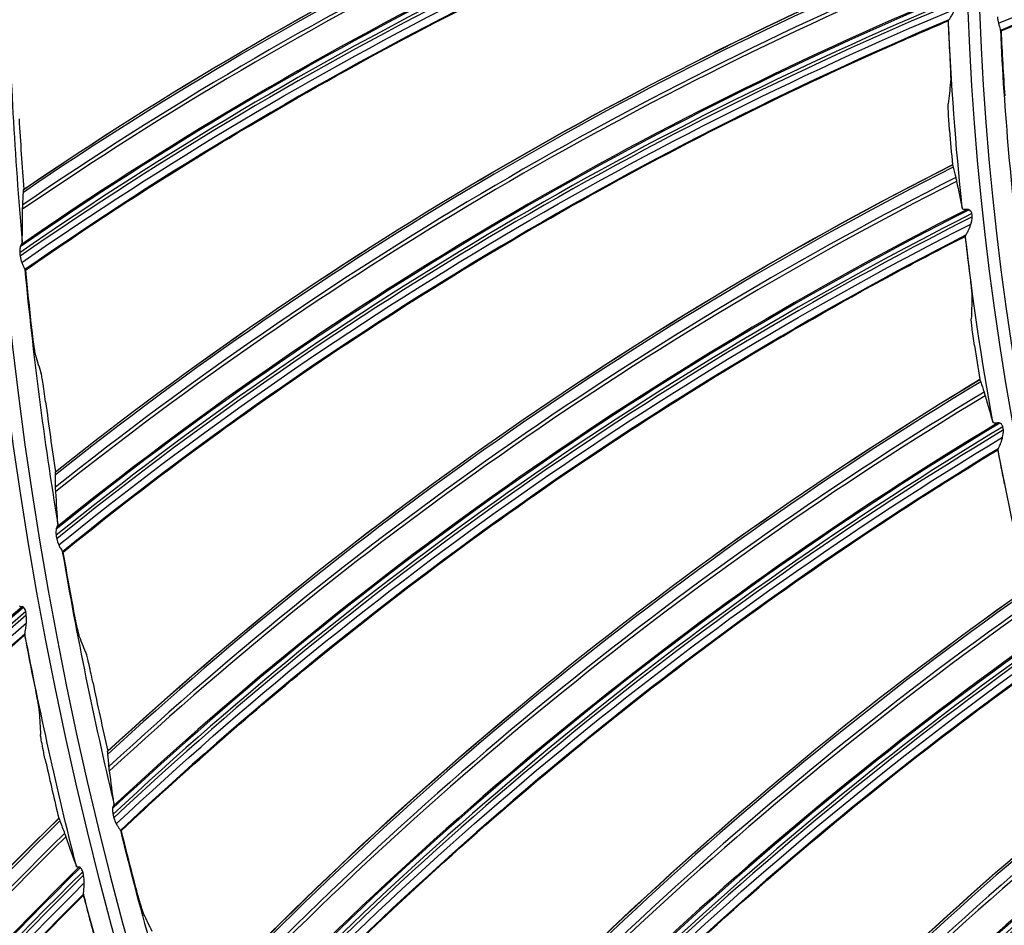
# Model space of a CAD drawing. Units: millimetres. Extents: x 120 to 1252, y 153 to 892.
# Drawn here: x 836 to 856, y 695 to 713 of the extents above; entities that cross this region are included whole.
import ezdxf

# ---------------------------------------------------------------- set-up
doc = ezdxf.new("R2010")
doc.units = ezdxf.units.MM
doc.layers.get('Defpoints').update_dxf_attribs({"linetype": 'CONTINUOUS'})
doc.layers.add('1', color=7, linetype='CONTINUOUS', true_color=0xffffff)
doc.styles.add('kanji', font='simplex.shx', dxfattribs={"bigfont": 'bigfont'})
doc.dimstyles.get("Standard").update_dxf_attribs({"dimtxt": 0.18, "dimasz": 0.18, "dimexe": 0.18, "dimexo": 0.0625, "dimgap": 0.09, "dimtad": 0, "dimtoh": 1, "dimdec": 4, "dimzin": 0, "dimdsep": 46, "dimtxsty": 'Standard', "dimcen": 0.09, "dimadec": 0, "dimazin": 0, "dimtfac": 1, "dimtdec": 4, "dimtofl": 0, "dimtmove": 0, "dimatfit": 3, "dimfxl": 1, "dimtolj": 1, "dimtzin": 0, "dimarcsym": 0})

# ---------------------------------------------------------------- blocks, each defined once
blk = doc.blocks.new('*D15')
at = {"layer": '1', "color": 0, "linetype": 'Continuous', "lineweight": -2}
for p, q in [((1156.665, 714.698), (1156.665, 515.532)), ((772.188, 591.505), (772.188, 515.532)), ((782.188, 517.532), (1146.665, 517.532))]:
    blk.add_line(p, q, dxfattribs=at)
at = {"layer": '1', "color": 0, "linetype": 'Continuous'}
for points in [[(782.188, 519.199), (782.188, 515.865), (772.188, 517.532)], [(1146.665, 519.199), (1146.665, 515.865), (1156.665, 517.532)]]:
    blk.add_solid(points, dxfattribs=at)
at = {"layer": 'Defpoints', "color": 0, "linetype": 'Continuous'}
for p in [(1156.665, 714.698), (772.188, 591.505), (1156.665, 517.532)]:
    blk.add_point(p, dxfattribs=at)
at = {"layer": '1', "color": 23, "linetype": 'Continuous', "lineweight": -3, "insert": (964.426, 525.532), "char_height": 10, "attachment_point": 5, "style": 'kanji'}
blk.add_mtext('\\A1;{\\C0;765   W}', dxfattribs=at)

msp = doc.modelspace()

# ---------------------------------------------------------------- linework, layer by layer
at = {"layer": '1', "color": 0, "linetype": 'Continuous', "extrusion": (0, 0, -1)}
for radius in [120.076, 119.386, 118.531, 97.386, 78.136, 58.386]:
    msp.add_circle((-913.493, 715.257), radius, dxfattribs=at)
at = {"layer": '1', "color": 0, "linetype": 'Continuous'}
for radius in [119.534, 119.14, 118.576, 118.575, 118.282, 97.614, 78.364, 58.614]:
    msp.add_circle((913.493, 715.257), radius, dxfattribs=at)
for radius, start, end in [(77.737, 181.29679, 185.07277), (57.987, 182.61391, 187.49373), (77.737, 185.48283, 189.25882), (77.737, 189.66888, 193.44487), (77.737, 193.85493, 197.63091)]:
    msp.add_arc((913.493, 715.257), radius, start, end, dxfattribs=at)
at = {"layer": '1', "color": 0, "linetype": 'Continuous', "extrusion": (0, 0, -1)}
for radius, start, end in [(59.013, 353.9651, 357.61431), (114.206, 182.74474, 357.25526), (59.013, 349.77905, 353.42827), (59.013, 345.593, 349.24222), (78.763, 345.7889, 349.24291), (78.763, 341.91793, 345.37194)]:
    msp.add_arc((-913.493, 715.257), radius, start, end, dxfattribs=at)
at = {"layer": '1', "color": 0, "linetype": 'Continuous'}
for centre, major_axis, ratio, start_param, end_param in [((878.274, 647.465), (25.505, -70.442), 0.998701, 3.117538, 3.392755), ((878.285, 647.469), (-25.52, 70.483), 0.998701, 6.259181, 6.534069), ((878.229, 647.449), (-25.434, 70.245), 0.998701, 6.259142, 6.535755), ((878.216, 647.444), (25.409, -70.175), 0.998701, 3.117625, 3.394674), ((878.12, 647.409), (-25.167, 69.508), 0.998701, 6.258063, 6.542216), ((878.122, 647.41), (-25.199, 69.596), 0.998701, 6.258304, 6.541206), ((878.124, 647.411), (-25.208, 69.62), 0.998701, 6.258786, 6.540749), ((878.12, 647.409), (-25.147, 69.452), 0.998701, 6.258383, 6.542667), ((883.317, 645.075), (30.579, -68.392), 0.998701, 3.117538, 3.392755), ((883.328, 645.08), (-30.597, 68.432), 0.998701, 6.259181, 6.534069), ((883.273, 645.056), (-30.494, 68.201), 0.998701, 6.259142, 6.535755), ((883.261, 645.05), (30.463, -68.133), 0.998701, 3.117625, 3.394674), ((883.169, 645.009), (-30.212, 67.571), 0.998701, 6.258304, 6.541206), ((883.167, 645.008), (-30.174, 67.486), 0.998701, 6.258063, 6.542216), ((883.167, 645.008), (-30.15, 67.431), 0.998701, 6.258383, 6.542667), ((883.171, 645.01), (-30.223, 67.595), 0.998701, 6.258786, 6.540749), ((913.384, 715.233), (5.926, 58.611), 0.999998, 1.713085, 1.72478), ((913.602, 715.318), (51.547, 26.776), 0.999998, 2.709528, 2.731923), ((913.639, 715.279), (76.672, 13.013), 0.999999, 3.030677, 3.048802), ((913.387, 715.225), (58.461, 8.068), 0.999993, 3.082878, 3.094501), ((888.531, 643.065), (-35.511, 66.016), 0.998701, 6.259181, 6.534069), ((888.52, 643.059), (35.49, -65.978), 0.998701, 3.117538, 3.392755), ((888.478, 643.037), (-35.391, 65.793), 0.998701, 6.259142, 6.535755), ((888.466, 643.03), (35.355, -65.728), 0.998701, 3.117625, 3.394674), ((888.378, 642.983), (-35.064, 65.185), 0.998701, 6.258304, 6.541206), ((888.376, 642.982), (-35.02, 65.103), 0.998701, 6.258063, 6.542216), ((888.38, 642.984), (-35.076, 65.208), 0.998701, 6.258786, 6.540749), ((888.376, 642.982), (-34.991, 65.051), 0.998701, 6.258383, 6.542667), ((913.387, 715.225), (57.897, 10.878), 0.999995, 3.070455, 3.08215), ((913.64, 715.279), (77.001, 11.623), 0.999998, 3.087774, 3.102394), ((913.389, 715.217), (2.257, 58.971), 0.999998, 1.760535, 1.772157), ((893.867, 641.436), (-40.235, 63.248), 0.998701, 6.259181, 6.534069), ((893.857, 641.429), (40.212, -63.211), 0.998701, 3.117538, 3.392755), ((893.817, 641.404), (-40.099, 63.034), 0.998701, 6.259142, 6.535755), ((893.805, 641.396), (40.059, -62.971), 0.998701, 3.117625, 3.394674), ((913.637, 715.29), (76.033, 16.339), 0.999998, 3.060184, 3.078309), ((893.72, 641.342), (-39.729, 62.452), 0.998701, 6.258304, 6.541206), ((893.722, 641.343), (-39.742, 62.474), 0.998701, 6.258786, 6.540749), ((893.719, 641.341), (-39.678, 62.373), 0.998701, 6.258063, 6.542216), ((893.719, 641.341), (-39.646, 62.323), 0.998701, 6.258383, 6.542667), ((913.389, 715.217), (56.736, 15.855), 0.999996, 3.056731, 3.068427), ((913.637, 715.29), (74.507, 22.65), 0.999999, 3.015529, 3.030148), ((899.308, 640.2), (-44.744, 60.142), 0.998701, 6.259181, 6.534069), ((899.298, 640.193), (44.718, -60.107), 0.998701, 3.117538, 3.392755), ((884.351, 644.917), (-57.647, 46.495), 0.998684, 6.100714, 6.404212), ((884.353, 644.919), (-57.667, 46.512), 0.998684, 6.100923, 6.40339), ((884.35, 644.916), (-57.574, 46.437), 0.998684, 6.101017, 6.405812), ((899.26, 640.164), (-44.593, 59.939), 0.998701, 6.259142, 6.535755), ((899.249, 640.156), (44.549, -59.879), 0.998701, 3.117625, 3.394674), ((884.35, 644.916), (-57.528, 46.399), 0.998684, 6.101511, 6.406439), ((913.382, 715.172), (12.581, 77.636), 0.999998, 1.91869, 1.931181), ((899.169, 640.096), (-44.181, 59.385), 0.998701, 6.258304, 6.541206), ((899.17, 640.097), (-44.197, 59.406), 0.998701, 6.258786, 6.540749), ((899.167, 640.095), (-44.125, 59.31), 0.998701, 6.258063, 6.542216), ((899.167, 640.095), (-44.09, 59.263), 0.998701, 6.258383, 6.542667), ((913.634, 715.3), (74.286, 23.012), 0.999998, 3.044523, 3.062648), ((913.382, 715.159), (24.017, 74.992), 0.999998, 2.100662, 2.115029), ((904.825, 639.365), (-49.015, 56.715), 0.998701, 6.259181, 6.534069), ((904.816, 639.357), (48.987, -56.683), 0.998701, 3.117538, 3.392755), ((889.267, 643.253), (-61.448, 43.054), 0.998684, 6.097902, 6.392199), ((904.78, 639.326), (-48.849, 56.524), 0.998701, 6.259142, 6.535755), ((904.769, 639.317), (48.801, -56.468), 0.998701, 3.117625, 3.394674), ((889.26, 643.243), (61.409, -43.026), 0.998684, 2.956422, 3.251099), ((889.232, 643.203), (-61.217, 42.892), 0.998684, 6.098795, 6.39513), ((889.225, 643.194), (61.165, -42.855), 0.998684, 2.957459, 3.25421), ((913.635, 715.3), (73.58, 25.501), 0.999999, 3.050083, 3.064703), ((904.695, 639.252), (-48.415, 56.022), 0.998701, 6.258786, 6.540749), ((904.693, 639.251), (-48.398, 56.002), 0.998701, 6.258304, 6.541206), ((904.692, 639.25), (-48.337, 55.931), 0.998701, 6.258063, 6.542216), ((904.692, 639.25), (-48.298, 55.886), 0.998701, 6.258383, 6.542667), ((889.166, 643.11), (-60.655, 42.498), 0.998684, 6.100714, 6.404212), ((889.168, 643.112), (-60.676, 42.512), 0.998684, 6.100923, 6.40339), ((889.165, 643.109), (-60.578, 42.444), 0.998684, 6.101017, 6.405812), ((889.165, 643.109), (-60.529, 42.41), 0.998684, 6.101511, 6.406439), ((913.389, 715.165), (68.434, 38.762), 0.999997, 2.881036, 2.893527)]:
    msp.add_ellipse(centre, major_axis=major_axis, ratio=ratio, start_param=start_param, end_param=end_param, dxfattribs=at)
for points in [[(836.09, 709.426), (841.757, 713.292), (847.958, 716.371), (854.461, 718.548)], [(874.306, 717.715), (867.87, 716.848), (861.554, 715.123), (855.57, 712.599)], [(854.516, 717.117), (847.98, 714.903), (841.776, 711.771), (836.114, 707.825)], [(836.722, 703.792), (842.092, 708.061), (848.052, 711.584), (854.378, 714.23)], [(854.537, 712.807), (848.18, 710.122), (842.222, 706.545), (836.863, 702.197)], [(854.531, 712.801), (854.529, 712.796), (854.527, 712.792), (854.525, 712.787)], [(854.531, 712.801), (854.532, 712.802), (854.534, 712.804), (854.537, 712.807)], [(855.507, 712.869), (855.511, 712.824), (855.519, 712.779), (855.529, 712.739)], [(855.57, 712.599), (855.569, 712.6), (855.568, 712.605), (855.567, 712.613)], [(855.58, 712.587), (855.577, 712.591), (855.574, 712.595), (855.57, 712.599)], [(854.574, 711.561), (854.558, 711.419), (854.543, 711.277), (854.528, 711.135)], [(837.764, 698.218), (842.808, 702.868), (848.495, 706.817), (854.611, 709.918)], [(854.611, 709.918), (854.612, 709.916), (854.612, 709.915), (854.613, 709.913)], [(854.613, 709.913), (854.616, 709.903), (854.621, 709.889), (854.625, 709.871)], [(854.625, 709.871), (854.642, 709.798), (854.66, 709.728), (854.677, 709.661)], [(854.677, 709.661), (854.682, 709.641), (854.688, 709.616), (854.694, 709.585)], [(836.089, 709.418), (836.089, 709.421), (836.09, 709.423), (836.09, 709.426)], [(854.694, 709.585), (854.732, 709.393), (854.77, 709.215), (854.807, 709.053)], [(836.071, 709.118), (836.076, 709.198), (836.08, 709.281), (836.085, 709.366)], [(836.085, 709.366), (836.086, 709.388), (836.087, 709.405), (836.089, 709.418)], [(836.069, 709.03), (836.069, 709.064), (836.07, 709.094), (836.071, 709.118)], [(836.061, 708.384), (836.065, 708.58), (836.067, 708.795), (836.069, 709.03)], [(854.979, 708.735), (854.993, 708.781), (855.005, 708.829), (855.007, 708.879)], [(855.007, 708.879), (855.008, 708.9), (855.006, 708.922), (855.001, 708.943)], [(854.874, 708.51), (848.729, 705.368), (843.048, 701.366), (838.021, 696.638)], [(854.868, 708.504), (854.866, 708.499), (854.864, 708.494), (854.862, 708.49)], [(854.868, 708.504), (854.868, 708.505), (854.87, 708.507), (854.874, 708.51)], [(836.061, 708.384), (836.061, 708.368), (836.052, 708.346), (836.037, 708.322)], [(836.012, 708.16), (836.013, 708.138), (836.015, 708.115), (836.018, 708.093)], [(836.018, 708.093), (836.025, 708.048), (836.036, 708.004), (836.05, 707.965)], [(836.114, 707.825), (836.114, 707.825), (836.113, 707.827), (836.112, 707.83)], [(836.125, 707.815), (836.121, 707.818), (836.118, 707.822), (836.114, 707.825)], [(855.001, 707.27), (854.996, 707.127), (854.991, 706.985), (854.987, 706.842)], [(836.322, 706.117), (836.361, 705.993), (836.401, 705.87), (836.44, 705.747)], [(839.21, 692.736), (843.901, 697.742), (849.284, 702.095), (855.158, 705.634)], [(855.158, 705.634), (855.159, 705.632), (855.159, 705.631), (855.16, 705.629)], [(855.16, 705.629), (855.164, 705.62), (855.169, 705.606), (855.175, 705.588)], [(855.175, 705.588), (855.198, 705.517), (855.22, 705.449), (855.243, 705.382)], [(855.243, 705.382), (855.249, 705.363), (855.257, 705.339), (855.265, 705.308)], [(855.265, 705.308), (855.317, 705.119), (855.367, 704.945), (855.416, 704.786)], [(855.611, 704.481), (855.622, 704.528), (855.63, 704.577), (855.628, 704.627)], [(855.628, 704.627), (855.628, 704.648), (855.624, 704.67), (855.618, 704.69)], [(855.522, 704.249), (849.624, 700.667), (844.25, 696.26), (839.582, 691.178)], [(855.517, 704.242), (855.516, 704.237), (855.514, 704.233), (855.513, 704.228)], [(855.517, 704.242), (855.517, 704.244), (855.519, 704.246), (855.522, 704.249)], [(836.721, 703.732), (836.721, 703.753), (836.721, 703.77), (836.722, 703.783)], [(836.726, 703.482), (836.725, 703.563), (836.723, 703.646), (836.721, 703.732)], [(836.722, 703.783), (836.722, 703.786), (836.722, 703.789), (836.722, 703.792)], [(836.73, 703.395), (836.728, 703.429), (836.726, 703.459), (836.726, 703.482)], [(836.77, 702.75), (836.759, 702.946), (836.745, 703.161), (836.73, 703.395)], [(836.77, 702.75), (836.77, 702.734), (836.763, 702.712), (836.749, 702.686)], [(836.737, 702.524), (836.739, 702.501), (836.743, 702.478), (836.748, 702.456)], [(836.748, 702.456), (836.758, 702.412), (836.772, 702.369), (836.789, 702.331)], [(836.863, 702.197), (836.863, 702.197), (836.862, 702.199), (836.861, 702.201)], [(836.874, 702.187), (836.871, 702.19), (836.867, 702.194), (836.863, 702.197)], [(841.052, 687.374), (845.365, 692.708), (850.416, 697.443), (856.016, 701.401)], [(836.141, 700.932), (836.139, 700.955), (836.135, 700.978), (836.13, 701.001)], [(836.143, 700.777), (836.145, 700.827), (836.146, 700.879), (836.141, 700.932)], [(836.114, 700.555), (830.518, 695.704), (825.672, 690.013), (821.775, 683.716)], [(836.114, 700.555), (836.112, 700.547), (836.11, 700.539), (836.108, 700.531)], [(836.114, 700.557), (836.114, 700.556), (836.114, 700.555), (836.114, 700.555)], [(837.195, 700.508), (837.243, 700.388), (837.292, 700.268), (837.34, 700.148)], [(856.481, 700.047), (850.86, 696.044), (845.821, 691.257), (841.536, 685.847)], [(836.401, 698.995), (836.408, 698.846), (836.417, 698.697), (836.425, 698.548)], [(837.764, 698.21), (837.764, 698.213), (837.764, 698.216), (837.764, 698.218)], [(837.767, 698.158), (837.765, 698.18), (837.764, 698.197), (837.764, 698.21)], [(837.79, 697.91), (837.783, 697.991), (837.775, 698.073), (837.767, 698.158)], [(837.801, 697.823), (837.796, 697.857), (837.792, 697.887), (837.79, 697.91)], [(837.887, 697.183), (837.862, 697.377), (837.833, 697.591), (837.801, 697.823)], [(837.887, 697.183), (837.889, 697.167), (837.884, 697.144), (837.872, 697.118)], [(843.281, 682.16), (847.193, 687.795), (851.885, 692.886), (857.181, 697.243)], [(836.79, 696.879), (831.532, 691.744), (827.04, 685.83), (823.502, 679.386)], [(836.79, 696.879), (836.79, 696.878), (836.791, 696.877), (836.791, 696.876)], [(836.791, 696.876), (836.797, 696.863), (836.804, 696.847), (836.812, 696.826)], [(837.871, 696.955), (837.875, 696.932), (837.88, 696.91), (837.887, 696.889)], [(837.887, 696.889), (837.9, 696.845), (837.918, 696.803), (837.937, 696.767)], [(836.812, 696.826), (836.843, 696.74), (836.875, 696.658), (836.906, 696.578)], [(836.906, 696.578), (836.913, 696.559), (836.921, 696.536), (836.93, 696.509)], [(836.93, 696.509), (837.003, 696.296), (837.074, 696.099), (837.14, 695.921)], [(838.021, 696.638), (838.02, 696.638), (838.02, 696.64), (838.018, 696.642)], [(838.033, 696.629), (838.029, 696.632), (838.025, 696.635), (838.021, 696.638)], [(857.743, 695.926), (852.429, 691.523), (847.754, 686.381), (843.875, 680.673)], [(837.285, 695.743), (837.281, 695.765), (837.276, 695.788), (837.269, 695.81)], [(837.297, 695.588), (837.296, 695.638), (837.293, 695.691), (837.285, 695.743)], [(837.283, 695.365), (832.027, 690.147), (827.576, 684.142), (824.113, 677.596)], [(837.283, 695.365), (837.282, 695.357), (837.28, 695.349), (837.279, 695.341)], [(837.283, 695.366), (837.283, 695.366), (837.283, 695.365), (837.283, 695.365)], [(838.475, 694.978), (838.532, 694.861), (838.589, 694.745), (838.646, 694.629)]]:
    msp.add_open_spline(points, degree=3, dxfattribs=at)
for points, knots in [([(855.529, 712.739), (858.54, 714.009), (861.635, 715.078), (867.939, 716.796), (871.147, 717.444), (874.386, 717.878)], [0, 0, 0, 0, 0.5, 0.5, 1, 1, 1, 1]), ([(855.58, 712.587), (857.059, 713.211), (858.557, 713.786), (861.632, 714.852), (863.209, 715.339), (867.919, 716.624), (871.093, 717.267), (874.296, 717.699)], [0, 0, 0, 0, 0.247436, 0.247436, 0.501758, 0.501758, 1, 1, 1, 1]), ([(836.05, 707.965), (838.91, 709.958), (841.897, 711.738), (848.125, 714.872), (851.348, 716.216), (854.653, 717.324)], [0, 0, 0, 0, 0.5, 0.5, 1, 1, 1, 1]), ([(836.125, 707.815), (837.453, 708.741), (838.807, 709.619), (842.238, 711.688), (844.346, 712.821), (848.668, 714.881), (850.882, 715.806), (853.598, 716.787), (854.049, 716.945), (854.502, 717.099)], [0, 0, 0, 0, 0.233755, 0.233755, 0.582404, 0.582404, 0.931053, 0.931053, 1, 1, 1, 1]), ([(836.789, 702.331), (839.496, 704.528), (842.345, 706.521), (848.328, 710.102), (851.444, 711.677), (854.659, 713.024)], [0, 0, 0, 0, 0.5, 0.5, 1, 1, 1, 1]), ([(854.537, 712.807), (854.542, 712.81), (854.549, 712.819), (854.568, 712.846), (854.581, 712.867), (854.614, 712.924), (854.635, 712.964), (854.655, 713.013), (854.657, 713.018), (854.659, 713.024)], [0, 0, 0, 0, 0.226846, 0.226846, 0.516504, 0.516504, 0.947528, 0.947528, 1, 1, 1, 1]), ([(836.874, 702.187), (838.132, 703.208), (839.417, 704.182), (842.689, 706.496), (844.708, 707.78), (848.868, 710.15), (851.009, 711.234), (853.646, 712.411), (854.084, 712.601), (854.525, 712.787)], [0, 0, 0, 0, 0.233755, 0.233755, 0.582404, 0.582404, 0.931053, 0.931053, 1, 1, 1, 1]), ([(855.529, 712.739), (855.535, 712.715), (855.543, 712.692), (855.556, 712.654), (855.561, 712.638), (855.566, 712.621), (855.567, 712.617), (855.567, 712.613)], [0, 0, 0, 0, 0.422075, 0.422075, 0.843722, 0.843722, 1, 1, 1, 1]), ([(854.557, 712.099), (854.561, 712.035), (854.564, 711.97), (854.569, 711.849), (854.572, 711.791), (854.575, 711.692), (854.576, 711.65), (854.576, 711.591), (854.575, 711.572), (854.574, 711.561)], [0, 0, 0, 0, 0.262182, 0.262182, 0.524547, 0.524547, 0.782942, 0.782942, 1, 1, 1, 1]), ([(854.553, 710.601), (854.548, 710.665), (854.544, 710.729), (854.536, 710.849), (854.533, 710.906), (854.529, 711.004), (854.528, 711.046), (854.527, 711.105), (854.527, 711.124), (854.528, 711.135)], [0, 0, 0, 0, 0.260894, 0.260894, 0.52189, 0.52189, 0.780265, 0.780265, 1, 1, 1, 1]), ([(1030.975, 709.93), (1030.634, 702.412), (1029.582, 695.009), (1026.948, 684.074), (1025.888, 680.445), (1023.447, 673.369), (1022.065, 669.91), (1017.446, 659.765), (1013.739, 653.308), (1005.022, 641.031), (1000.11, 635.355), (991.95, 627.57), (989.1, 625.103), (983.232, 620.49), (980.201, 618.334), (973.952, 614.317), (970.733, 612.457), (964.103, 609.036), (960.676, 607.469), (950.213, 603.282), (943.073, 601.193), (932.123, 599.08), (928.432, 598.547), (920.969, 597.833), (917.194, 597.654), (905.988, 597.657), (898.592, 598.365), (883.951, 601.182), (876.678, 603.312), (866.188, 607.522), (862.77, 609.089), (856.092, 612.546), (852.824, 614.443), (843.398, 620.531), (837.572, 625.137), (826.818, 635.425), (821.856, 641.173), (813.232, 653.34), (809.527, 659.785), (804.884, 669.997), (803.486, 673.511), (801.052, 680.596), (800.011, 684.176), (797.406, 695.025), (796.353, 702.402), (796.011, 709.93)], [0, 0, 0, 0, 0.0625, 0.0625, 0.09375, 0.09375, 0.125, 0.125, 0.1875, 0.1875, 0.25, 0.25, 0.28125, 0.28125, 0.3125, 0.3125, 0.34375, 0.34375, 0.375, 0.375, 0.4375, 0.4375, 0.46875, 0.46875, 0.5, 0.5, 0.5625, 0.5625, 0.625, 0.625, 0.65625, 0.65625, 0.6875, 0.6875, 0.75, 0.75, 0.8125, 0.8125, 0.875, 0.875, 0.90625, 0.90625, 0.9375, 0.9375, 1, 1, 1, 1]), ([(796.912, 709.701), (797.267, 702.25), (798.338, 694.84), (801.866, 680.374), (804.29, 673.412), (808.886, 663.364), (810.578, 660.081), (814.294, 653.65), (816.322, 650.499), (822.822, 641.39), (827.738, 635.737), (838.521, 625.499), (844.437, 620.877), (856.866, 612.935), (863.417, 609.571), (873.757, 605.453), (877.301, 604.235), (884.415, 602.163), (888.001, 601.302), (898.849, 599.232), (906.199, 598.533), (921.129, 598.555), (928.52, 599.275), (943.151, 602.129), (950.265, 604.243), (960.507, 608.368), (963.856, 609.904), (970.425, 613.304), (973.66, 615.178), (983.033, 621.227), (988.814, 625.797), (996.803, 633.434), (999.352, 636.111), (1004.214, 641.735), (1006.522, 644.678), (1012.946, 653.727), (1016.619, 660.105), (1021.219, 670.19), (1022.604, 673.653), (1025.034, 680.693), (1026.072, 684.245), (1028.671, 694.994), (1029.721, 702.284), (1030.075, 709.701)], [0, 0, 0, 0, 0.0625, 0.0625, 0.125, 0.125, 0.15625, 0.15625, 0.1875, 0.1875, 0.25, 0.25, 0.3125, 0.3125, 0.375, 0.375, 0.40625, 0.40625, 0.4375, 0.4375, 0.5, 0.5, 0.5625, 0.5625, 0.625, 0.625, 0.65625, 0.65625, 0.6875, 0.6875, 0.75, 0.75, 0.78125, 0.78125, 0.8125, 0.8125, 0.875, 0.875, 0.90625, 0.90625, 0.9375, 0.9375, 1, 1, 1, 1]), ([(797.41, 709.725), (797.584, 706.067), (797.931, 702.419), (798.973, 695.14), (799.673, 691.495), (802.289, 680.694), (804.691, 673.764), (809.246, 663.76), (810.925, 660.491), (814.61, 654.088), (816.62, 650.951), (823.063, 641.887), (827.94, 636.256), (838.634, 626.057), (844.508, 621.443), (856.889, 613.492), (863.436, 610.113), (877.227, 604.596), (884.399, 602.503), (898.832, 599.737), (906.123, 599.042), (917.171, 599.042), (920.891, 599.219), (928.254, 599.924), (931.9, 600.45), (942.73, 602.54), (949.839, 604.622), (963.626, 610.148), (970.204, 613.549), (979.542, 619.563), (982.571, 621.728), (988.357, 626.291), (991.126, 628.698), (999.069, 636.287), (1003.891, 641.845), (1012.495, 653.941), (1016.156, 660.303), (1020.722, 670.298), (1022.089, 673.705), (1024.506, 680.676), (1025.557, 684.252), (1028.173, 695.026), (1029.224, 702.32), (1029.577, 709.725)], [0, 0, 0, 0, 0.03125, 0.03125, 0.0625, 0.0625, 0.125, 0.125, 0.15625, 0.15625, 0.1875, 0.1875, 0.25, 0.25, 0.3125, 0.3125, 0.375, 0.375, 0.4375, 0.4375, 0.5, 0.5, 0.53125, 0.53125, 0.5625, 0.5625, 0.625, 0.625, 0.6875, 0.6875, 0.71875, 0.71875, 0.75, 0.75, 0.8125, 0.8125, 0.875, 0.875, 0.90625, 0.90625, 0.9375, 0.9375, 1, 1, 1, 1]), ([(854.903, 709.027), (854.877, 709.023), (854.855, 709.023), (854.823, 709.03), (854.813, 709.037), (854.808, 709.049), (854.807, 709.051), (854.807, 709.053)], [0, 0, 0, 0, 0.461304, 0.461304, 0.921576, 0.921576, 1, 1, 1, 1]), ([(854.944, 709.019), (854.937, 709.024), (854.929, 709.026), (854.915, 709.028), (854.909, 709.028), (854.903, 709.027)], [0, 0, 0, 0, 0.536338, 0.536338, 1, 1, 1, 1]), ([(855.001, 708.943), (854.999, 708.953), (854.995, 708.963), (854.986, 708.98), (854.98, 708.988), (854.965, 709.004), (854.955, 709.013), (854.944, 709.019)], [0, 0, 0, 0, 0.289483, 0.289483, 0.577131, 0.577131, 1, 1, 1, 1]), ([(837.937, 696.767), (840.476, 699.155), (843.173, 701.351), (848.878, 705.358), (851.871, 707.157), (854.979, 708.735)], [0, 0, 0, 0, 0.5, 0.5, 1, 1, 1, 1]), ([(854.874, 708.51), (854.878, 708.514), (854.884, 708.523), (854.901, 708.552), (854.913, 708.573), (854.941, 708.632), (854.959, 708.674), (854.976, 708.724), (854.977, 708.73), (854.979, 708.735)], [0, 0, 0, 0, 0.226846, 0.226846, 0.516504, 0.516504, 0.947528, 0.947528, 1, 1, 1, 1]), ([(838.033, 696.629), (839.212, 697.739), (840.424, 698.804), (843.517, 701.351), (845.438, 702.779), (849.413, 705.446), (851.469, 706.684), (854.014, 708.05), (854.437, 708.272), (854.862, 708.49)], [0, 0, 0, 0, 0.233755, 0.233755, 0.582404, 0.582404, 0.931053, 0.931053, 1, 1, 1, 1]), ([(836.022, 708.281), (836.016, 708.255), (836.012, 708.226), (836.011, 708.185), (836.011, 708.173), (836.012, 708.16)], [0, 0, 0, 0, 0.712738, 0.712738, 1, 1, 1, 1]), ([(836.037, 708.322), (836.033, 708.316), (836.029, 708.307), (836.024, 708.292), (836.023, 708.286), (836.022, 708.281)], [0, 0, 0, 0, 0.65748, 0.65748, 1, 1, 1, 1]), ([(836.05, 707.965), (836.058, 707.941), (836.068, 707.919), (836.086, 707.882), (836.095, 707.867), (836.107, 707.844), (836.111, 707.835), (836.112, 707.83)], [0, 0, 0, 0, 0.341402, 0.341402, 0.682032, 0.682032, 1, 1, 1, 1]), ([(854.945, 707.806), (854.953, 707.742), (854.961, 707.677), (854.975, 707.557), (854.982, 707.499), (854.992, 707.401), (854.996, 707.359), (855, 707.3), (855.001, 707.281), (855.001, 707.27)], [0, 0, 0, 0, 0.262182, 0.262182, 0.524547, 0.524547, 0.782942, 0.782942, 1, 1, 1, 1]), ([(836.242, 706.683), (836.251, 706.598), (836.262, 706.512), (836.28, 706.368), (836.289, 706.305), (836.304, 706.208), (836.31, 706.17), (836.318, 706.132), (836.32, 706.123), (836.322, 706.117)], [0, 0, 0, 0, 0.333138, 0.333138, 0.617655, 0.617655, 0.872667, 0.872667, 1, 1, 1, 1]), ([(855.05, 706.311), (855.041, 706.374), (855.032, 706.438), (855.015, 706.557), (855.008, 706.614), (854.997, 706.711), (854.992, 706.753), (854.987, 706.811), (854.986, 706.831), (854.987, 706.842)], [0, 0, 0, 0, 0.260894, 0.260894, 0.52189, 0.52189, 0.780265, 0.780265, 1, 1, 1, 1]), ([(836.527, 705.188), (836.517, 705.258), (836.508, 705.33), (836.489, 705.463), (836.479, 705.527), (836.463, 705.631), (836.456, 705.674), (836.446, 705.724), (836.443, 705.739), (836.44, 705.747)], [0, 0, 0, 0, 0.280636, 0.280636, 0.562342, 0.562342, 0.824546, 0.824546, 1, 1, 1, 1]), ([(855.514, 704.767), (855.488, 704.761), (855.466, 704.76), (855.435, 704.764), (855.424, 704.771), (855.418, 704.782), (855.417, 704.784), (855.416, 704.786)], [0, 0, 0, 0, 0.461304, 0.461304, 0.921576, 0.921576, 1, 1, 1, 1]), ([(855.556, 704.762), (855.548, 704.766), (855.54, 704.768), (855.526, 704.769), (855.519, 704.768), (855.514, 704.767)], [0, 0, 0, 0, 0.536338, 0.536338, 1, 1, 1, 1]), ([(855.618, 704.69), (855.615, 704.7), (855.611, 704.709), (855.6, 704.726), (855.594, 704.733), (855.577, 704.749), (855.567, 704.756), (855.556, 704.762)], [0, 0, 0, 0, 0.289483, 0.289483, 0.577131, 0.577131, 1, 1, 1, 1]), ([(839.488, 691.301), (841.846, 693.868), (844.375, 696.255), (849.773, 700.668), (852.627, 702.681), (855.611, 704.481)], [0, 0, 0, 0, 0.5, 0.5, 1, 1, 1, 1]), ([(855.522, 704.249), (855.527, 704.253), (855.532, 704.263), (855.547, 704.293), (855.557, 704.315), (855.581, 704.376), (855.596, 704.419), (855.609, 704.47), (855.61, 704.476), (855.611, 704.481)], [0, 0, 0, 0, 0.226846, 0.226846, 0.516504, 0.516504, 0.947528, 0.947528, 1, 1, 1, 1]), ([(839.594, 691.171), (840.689, 692.363), (841.819, 693.514), (844.719, 696.28), (846.53, 697.845), (850.3, 700.795), (852.26, 702.179), (854.699, 703.728), (855.104, 703.98), (855.513, 704.228)], [0, 0, 0, 0, 0.233755, 0.233755, 0.582404, 0.582404, 0.931053, 0.931053, 1, 1, 1, 1]), ([(836.737, 702.644), (836.734, 702.618), (836.732, 702.589), (836.734, 702.548), (836.735, 702.536), (836.737, 702.524)], [0, 0, 0, 0, 0.712738, 0.712738, 1, 1, 1, 1]), ([(836.749, 702.686), (836.746, 702.68), (836.743, 702.671), (836.739, 702.656), (836.738, 702.65), (836.737, 702.644)], [0, 0, 0, 0, 0.65748, 0.65748, 1, 1, 1, 1]), ([(836.789, 702.331), (836.799, 702.308), (836.81, 702.287), (836.831, 702.252), (836.84, 702.237), (836.855, 702.215), (836.859, 702.207), (836.861, 702.201)], [0, 0, 0, 0, 0.341402, 0.341402, 0.682032, 0.682032, 1, 1, 1, 1]), ([(836.06, 701.099), (836.042, 701.096), (836.028, 701.098), (836.014, 701.108), (836.011, 701.114), (836.009, 701.12)], [0, 0, 0, 0, 0.632933, 0.632933, 1, 1, 1, 1]), ([(836.087, 701.088), (836.083, 701.092), (836.079, 701.095), (836.07, 701.099), (836.066, 701.099), (836.062, 701.099), (836.061, 701.099), (836.06, 701.099)], [0, 0, 0, 0, 0.440718, 0.440718, 0.876711, 0.876711, 1, 1, 1, 1]), ([(836.13, 701.001), (836.127, 701.016), (836.122, 701.03), (836.11, 701.057), (836.102, 701.069), (836.092, 701.082), (836.09, 701.085), (836.087, 701.088)], [0, 0, 0, 0, 0.435285, 0.435285, 0.872882, 0.872882, 1, 1, 1, 1]), ([(837.074, 701.067), (837.089, 700.983), (837.106, 700.898), (837.135, 700.756), (837.148, 700.694), (837.17, 700.598), (837.179, 700.56), (837.19, 700.523), (837.193, 700.514), (837.195, 700.508)], [0, 0, 0, 0, 0.333138, 0.333138, 0.617655, 0.617655, 0.872667, 0.872667, 1, 1, 1, 1]), ([(821.648, 683.777), (823.614, 686.959), (825.819, 689.985), (830.671, 695.677), (833.314, 698.33), (836.143, 700.777)], [0, 0, 0, 0, 0.5, 0.5, 1, 1, 1, 1]), ([(836.114, 700.557), (836.114, 700.56), (836.115, 700.569), (836.12, 700.595), (836.123, 700.615), (836.132, 700.67), (836.137, 700.709), (836.141, 700.759), (836.142, 700.768), (836.143, 700.777)], [0, 0, 0, 0, 0.219107, 0.219107, 0.490022, 0.490022, 0.911382, 0.911382, 1, 1, 1, 1]), ([(821.787, 683.713), (822.738, 685.25), (823.746, 686.751), (825.914, 689.735), (827.078, 691.215), (828.907, 693.363), (829.529, 694.067), (830.802, 695.451), (831.452, 696.131), (833.399, 698.092), (834.732, 699.337), (836.108, 700.531)], [0, 0, 0, 0, 0.244524, 0.244524, 0.498962, 0.498962, 0.62618, 0.62618, 0.753399, 0.753399, 1, 1, 1, 1]), ([(841.434, 685.962), (843.599, 688.695), (845.947, 691.261), (851.008, 696.056), (853.707, 698.271), (856.552, 700.285)], [0, 0, 0, 0, 0.5, 0.5, 1, 1, 1, 1]), ([(837.467, 699.596), (837.453, 699.666), (837.438, 699.737), (837.409, 699.869), (837.395, 699.932), (837.371, 700.034), (837.361, 700.076), (837.348, 700.126), (837.343, 700.14), (837.34, 700.148)], [0, 0, 0, 0, 0.280636, 0.280636, 0.562342, 0.562342, 0.824546, 0.824546, 1, 1, 1, 1]), ([(841.549, 685.841), (842.555, 687.11), (843.598, 688.34), (846.288, 691.31), (847.98, 693.003), (851.525, 696.22), (853.378, 697.745), (855.697, 699.467), (856.083, 699.748), (856.473, 700.025)], [0, 0, 0, 0, 0.233755, 0.233755, 0.582404, 0.582404, 0.931053, 0.931053, 1, 1, 1, 1]), ([(836.297, 699.567), (836.314, 699.484), (836.331, 699.4), (836.358, 699.255), (836.37, 699.191), (836.388, 699.089), (836.395, 699.047), (836.399, 699.01), (836.4, 699.001), (836.401, 698.995)], [0, 0, 0, 0, 0.330359, 0.330359, 0.62349, 0.62349, 0.893216, 0.893216, 1, 1, 1, 1]), ([(836.535, 697.981), (836.517, 698.064), (836.498, 698.148), (836.469, 698.291), (836.457, 698.354), (836.438, 698.456), (836.431, 698.496), (836.426, 698.534), (836.426, 698.542), (836.425, 698.548)], [0, 0, 0, 0, 0.331902, 0.331902, 0.623395, 0.623395, 0.893868, 0.893868, 1, 1, 1, 1]), ([(837.863, 697.075), (837.862, 697.048), (837.862, 697.02), (837.867, 696.979), (837.868, 696.967), (837.871, 696.955)], [0, 0, 0, 0, 0.712738, 0.712738, 1, 1, 1, 1]), ([(837.872, 697.118), (837.869, 697.111), (837.866, 697.102), (837.864, 697.087), (837.863, 697.081), (837.863, 697.075)], [0, 0, 0, 0, 0.65748, 0.65748, 1, 1, 1, 1]), ([(837.937, 696.767), (837.948, 696.744), (837.961, 696.724), (837.985, 696.69), (837.995, 696.676), (838.011, 696.655), (838.016, 696.648), (838.018, 696.642)], [0, 0, 0, 0, 0.341402, 0.341402, 0.682032, 0.682032, 1, 1, 1, 1]), ([(843.765, 680.781), (845.724, 683.664), (847.879, 686.394), (852.576, 691.546), (855.106, 693.952), (857.797, 696.169)], [0, 0, 0, 0, 0.5, 0.5, 1, 1, 1, 1]), ([(837.192, 695.904), (837.175, 695.9), (837.161, 695.901), (837.146, 695.91), (837.143, 695.915), (837.14, 695.921)], [0, 0, 0, 0, 0.632933, 0.632933, 1, 1, 1, 1]), ([(837.22, 695.894), (837.216, 695.898), (837.211, 695.901), (837.203, 695.904), (837.199, 695.905), (837.194, 695.904), (837.193, 695.904), (837.192, 695.904)], [0, 0, 0, 0, 0.440718, 0.440718, 0.876711, 0.876711, 1, 1, 1, 1]), ([(837.269, 695.81), (837.265, 695.825), (837.259, 695.839), (837.245, 695.865), (837.237, 695.877), (837.225, 695.889), (837.223, 695.892), (837.22, 695.894)], [0, 0, 0, 0, 0.435285, 0.435285, 0.872882, 0.872882, 1, 1, 1, 1]), ([(843.888, 680.668), (844.799, 682.007), (845.749, 683.31), (848.215, 686.469), (849.779, 688.281), (853.08, 691.748), (854.817, 693.403), (857.004, 695.29), (857.369, 695.598), (857.737, 695.903)], [0, 0, 0, 0, 0.233755, 0.233755, 0.582404, 0.582404, 0.931053, 0.931053, 1, 1, 1, 1]), ([(823.983, 677.648), (825.729, 680.956), (827.725, 684.124), (832.182, 690.13), (834.639, 692.956), (837.297, 695.588)], [0, 0, 0, 0, 0.5, 0.5, 1, 1, 1, 1]), ([(837.283, 695.366), (837.283, 695.37), (837.284, 695.378), (837.286, 695.405), (837.288, 695.425), (837.293, 695.48), (837.296, 695.52), (837.297, 695.57), (837.297, 695.579), (837.297, 695.588)], [0, 0, 0, 0, 0.219107, 0.219107, 0.490022, 0.490022, 0.911382, 0.911382, 1, 1, 1, 1]), ([(838.314, 695.526), (838.335, 695.444), (838.358, 695.361), (838.397, 695.221), (838.415, 695.16), (838.444, 695.066), (838.456, 695.029), (838.469, 694.992), (838.472, 694.983), (838.475, 694.978)], [0, 0, 0, 0, 0.333138, 0.333138, 0.617655, 0.617655, 0.872667, 0.872667, 1, 1, 1, 1]), ([(824.126, 677.594), (824.971, 679.191), (825.875, 680.757), (827.837, 683.881), (828.899, 685.436), (830.578, 687.703), (831.151, 688.447), (832.328, 689.914), (832.93, 690.636), (834.741, 692.724), (835.986, 694.057), (837.279, 695.341)], [0, 0, 0, 0, 0.244524, 0.244524, 0.498962, 0.498962, 0.62618, 0.62618, 0.753399, 0.753399, 1, 1, 1, 1])]:
    msp.add_open_spline(points, degree=3, knots=knots, dxfattribs=at)

# ---------------------------------------------------------------- dimensions: what is measured, and where the dimension line sits
at = {"layer": '1', "color": 0, "linetype": 'Continuous', "lineweight": -3}
dim = msp.add_linear_dim(base=(1156.665, 517.532), p1=(772.188, 591.505), p2=(1156.665, 714.698), text='{\\C0;765   W}', dimstyle='Standard', override={"dimtxt": 10, "dimasz": 10, "dimexe": 2, "dimexo": 0, "dimgap": 3, "dimtad": 1, "dimtih": 0, "dimdec": 1, "dimzin": 8, "dimtxsty": 'kanji', "dimsah": 1, "dimclrd": 0, "dimclre": 0, "dimclrt": 23, "dimtm": -0.005, "dimtdec": 2, "dimtofl": 1, "dimtmove": 0}, dxfattribs=at)
dim.commit()
dim.dimension.update_dxf_attribs({"geometry": '*D15', "text_midpoint": (964.426, 517.532), "dimtype": 160})

doc.saveas('drawing.dxf')
